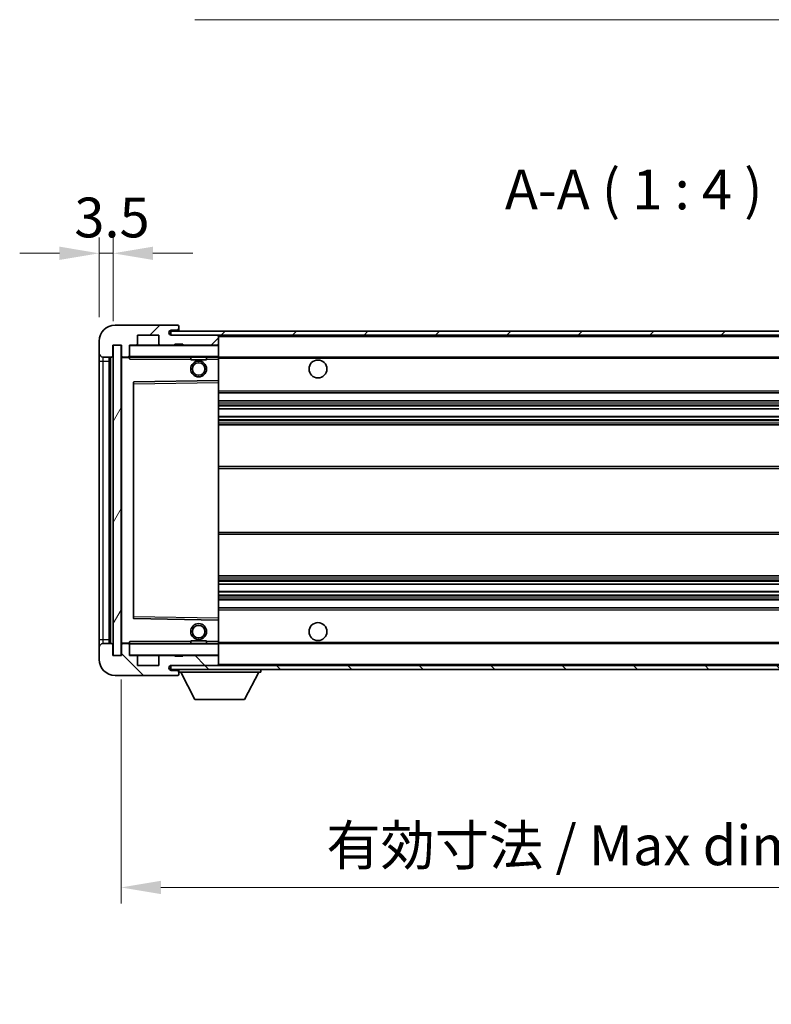
# Model space of a CAD drawing. Units: millimetres. Extents: x 0 to 9258, y 0 to 1124.
# Drawn here: x 2007 to 2196, y 679 to 926 of the extents above; entities that cross this region are included whole.
import ezdxf

# ---------------------------------------------------------------- set-up
doc = ezdxf.new("R2010")
doc.units = ezdxf.units.MM
doc.header["$LTSCALE"] = 3
doc.layers.get('Defpoints').update_dxf_attribs({"lineweight": 25})
for name, color, linetype, lineweight in [('Dimension (ISO)', 7, 'Continuous', 18), ('Hatch (ISO)', 1, 'Continuous', 18), ('Symbol (ISO)', 7, 'Continuous', 18), ('Visible (ISO)', 7, 'Continuous', 35), ('Visible Narrow (ISO)', 7, 'Continuous', 25)]:
    doc.layers.add(name, color=color, linetype=linetype, lineweight=lineweight)
doc.styles.add('Note Text (TK)', font='txt')
doc.dimstyles.new('Default - Method 1b (TK)', dxfattribs={"dimscale": 3, "dimtxt": 2.5, "dimasz": 2.5, "dimexe": 1, "dimexo": 1.5, "dimgap": 1, "dimtad": 1, "dimtoh": 1, "dimrnd": 1e-08, "dimdsep": 46, "dimtxsty": 'Note Text (TK)', "dimcen": 0.09, "dimdle": 5, "dimclrd": 100, "dimclre": 100, "dimclrt": 7, "dimadec": 1, "dimazin": 1, "dimtfac": 1, "dimtmove": 0, "dimatfit": 3, "dimfxl": 1, "dimtolj": 1, "dimlwd": -1, "dimlwe": -1, "dimarcsym": 0})
doc.dimstyles.new('Default - Method 1b (TK)$7', dxfattribs={"dimscale": 3, "dimtxt": 2.5, "dimasz": 2.5, "dimexe": 1, "dimexo": 1.5, "dimgap": 1, "dimtad": 1, "dimtoh": 1, "dimrnd": 1e-08, "dimdsep": 46, "dimtxsty": 'Note Text (TK)', "dimcen": 0.09, "dimdle": 5, "dimclrd": 100, "dimclre": 100, "dimclrt": 7, "dimadec": 1, "dimazin": 1, "dimtfac": 1, "dimtmove": 0, "dimatfit": 3, "dimfxl": 1, "dimtolj": 1, "dimlwd": -1, "dimlwe": -1, "dimarcsym": 0})
pattern_1 = [(45, (1125, -32), (-8.98026, 8.98026), [])]
pattern_2 = [(135.0002, (1125, -32), (-8.98022, -8.98029), [])]

# ---------------------------------------------------------------- blocks, each defined once
blk = doc.blocks.new('*D252')
at = {"layer": 'Defpoints', "color": 0}
for p in [(2026.93, 867.28), (2026.93, 845.2), (2030.43, 844.2)]:
    blk.add_point(p, dxfattribs=at)
at = {"layer": 'Dimension (ISO)', "color": 100}
for p, q in [((2026.93, 851.2), (2026.93, 871.28)), ((2030.43, 850.2), (2030.43, 871.28)), ((2016.93, 867.28), (2006.93, 867.28)), ((2030.43, 867.28), (2026.93, 867.28)), ((2040.43, 867.28), (2050.43, 867.28))]:
    blk.add_line(p, q, dxfattribs=at)
for points in [[(2016.93, 868.95), (2016.93, 865.62), (2026.93, 867.28)], [(2040.43, 868.95), (2040.43, 865.62), (2030.43, 867.28)]]:
    blk.add_solid(points, dxfattribs=at)
at = {"layer": 'Dimension (ISO)', "color": 7, "insert": (2020.67, 876.28), "char_height": 10, "attachment_point": 4, "style": 'Note Text (TK)'}
blk.add_mtext('\\A1;3.5', dxfattribs=at)
blk = doc.blocks.new('*D254')
at = {"layer": 'Defpoints', "color": 0}
for p in [(2032.43, 766.2), (2287.43, 766.3), (2287.43, 707.9)]:
    blk.add_point(p, dxfattribs=at)
at = {"layer": 'Dimension (ISO)', "color": 100}
for p, q in [((2032.43, 760.2), (2032.43, 703.9)), ((2287.43, 760.3), (2287.43, 703.9)), ((2042.43, 707.9), (2277.43, 707.9))]:
    blk.add_line(p, q, dxfattribs=at)
for points in [[(2042.43, 709.57), (2042.43, 706.23), (2032.43, 707.9)], [(2277.43, 709.57), (2277.43, 706.23), (2287.43, 707.9)]]:
    blk.add_solid(points, dxfattribs=at)
at = {"layer": 'Dimension (ISO)', "color": 7, "insert": (2084.02, 718.49), "char_height": 10, "attachment_point": 4, "style": 'Note Text (TK)'}
blk.add_mtext('\\A1;\\fＭＳ Ｐゴシック|b0|i0;\\H10.0000;有効寸法 / Max dim. 255', dxfattribs=at)

msp = doc.modelspace()

# ---------------------------------------------------------------- hatches: boundary and pattern name
at = {"layer": 'Hatch (ISO)'}
h = msp.add_hatch(dxfattribs=at)
h.set_pattern_fill('ANSI31', color=256, scale=101.6, style=0)
h.set_pattern_definition(pattern_1)
edge = h.paths.add_edge_path()
edge.add_ellipse((2034.2277, 841.5041), major_axis=(0, -0.3), ratio=1, start_angle=0, end_angle=90)
edge.add_line((2034.5277, 841.5041), (2034.5277, 844.2041))
edge.add_line((2034.5277, 844.2041), (2036.2277, 844.2041))
edge.add_ellipse((2036.2277, 844.5041), major_axis=(0, -0.3), ratio=1, start_angle=0, end_angle=90)
edge.add_line((2036.5277, 844.5041), (2036.5277, 846.7041))
edge.add_line((2036.5277, 846.7041), (2041.9277, 846.7041))
edge.add_line((2041.9277, 846.7041), (2041.9277, 844.5041))
edge.add_ellipse((2042.2277, 844.5041), major_axis=(-0.3, 0), ratio=1, start_angle=0, end_angle=90)
edge.add_line((2042.2277, 844.2041), (2045.9277, 844.2041))
edge.add_line((2045.9277, 844.2041), (2045.9277, 844.4041))
edge.add_line((2045.9277, 844.4041), (2047.9277, 844.4041))
edge.add_line((2047.9277, 844.4041), (2047.9277, 844.2041))
edge.add_line((2047.9277, 844.2041), (2056.6277, 844.2041))
edge.add_ellipse((2056.6277, 844.5041), major_axis=(0, -0.3), ratio=1, start_angle=0, end_angle=90)
edge.add_line((2056.9277, 844.5041), (2056.9277, 846.4041))
edge.add_ellipse((2056.6277, 846.4041), major_axis=(0.3, 0), ratio=1, start_angle=0, end_angle=90)
edge.add_line((2056.6277, 846.7041), (2045.0527, 846.7041))
edge.add_ellipse((2045.0527, 847.3291), major_axis=(0, -0.625), ratio=1, start_angle=348.463041, end_angle=360, ccw=False)
edge.add_ellipse((2045.0527, 847.3291), major_axis=(-0.125, -0.6124), ratio=1, start_angle=191.536959, end_angle=360, ccw=False)
edge.add_line((2045.0527, 847.9541), (2046.4277, 847.9541))
edge.add_ellipse((2046.4277, 848.4541), major_axis=(0, -0.5), ratio=1, start_angle=0, end_angle=90)
edge.add_line((2046.9277, 848.4541), (2046.9277, 848.9041))
edge.add_ellipse((2046.6277, 848.9041), major_axis=(0.3, 0), ratio=1, start_angle=0, end_angle=90)
edge.add_line((2046.6277, 849.2041), (2030.9277, 849.2041))
edge.add_ellipse((2030.9277, 845.2041), major_axis=(0, 4), ratio=1, start_angle=0, end_angle=90)
edge.add_line((2026.9277, 845.2041), (2026.9277, 842.2041))
edge.add_ellipse((2027.9277, 842.2041), major_axis=(-1, 0), ratio=1, start_angle=0, end_angle=90)
edge.add_line((2027.9277, 841.2041), (2030.0277, 841.2041))
edge.add_ellipse((2030.0277, 841.5041), major_axis=(0, -0.3), ratio=1, start_angle=0, end_angle=90)
edge.add_line((2030.3277, 841.5041), (2030.3277, 844.2041))
edge.add_line((2030.3277, 844.2041), (2030.4277, 844.2041))
edge.add_line((2030.4277, 844.2041), (2032.4277, 844.2041))
edge.add_line((2032.4277, 844.2041), (2032.5277, 844.2041))
edge.add_line((2032.5277, 844.2041), (2032.5277, 841.5041))
edge.add_ellipse((2032.8277, 841.5041), major_axis=(-0.3, 0), ratio=1, start_angle=0, end_angle=90)
edge.add_line((2032.8277, 841.2041), (2034.2277, 841.2041))
h = msp.add_hatch(dxfattribs=at)
h.set_pattern_fill('ANSI31', color=256, scale=101.6, style=0)
h.set_pattern_definition(pattern_1)
edge = h.paths.add_edge_path()
edge.add_line((2294.4277, 841.9541), (2289.4277, 841.9541))
edge.add_line((2289.4277, 841.9541), (2289.4277, 840.9541))
edge.add_line((2289.4277, 840.9541), (2294.4277, 840.9541))
edge.add_ellipse((2294.4277, 842.4541), major_axis=(0, -1.5), ratio=1, start_angle=0, end_angle=90)
edge.add_line((2295.9277, 842.4541), (2295.9277, 846.2041))
edge.add_ellipse((2294.4277, 846.2041), major_axis=(1.5, 0), ratio=1, start_angle=0, end_angle=90)
edge.add_line((2294.4277, 847.7041), (2044.9277, 847.7041))
edge.add_line((2044.9277, 847.7041), (2044.9277, 846.7168))
edge.add_line((2044.9277, 846.7168), (2044.9277, 846.7041))
edge.add_line((2044.9277, 846.7041), (2045.0527, 846.7041))
edge.add_line((2045.0527, 846.7041), (2056.6277, 846.7041))
edge.add_line((2056.6277, 846.7041), (2274.9277, 846.7041))
edge.add_line((2274.9277, 846.7041), (2280.8277, 846.7041))
edge.add_line((2280.8277, 846.7041), (2287.3277, 846.7041))
edge.add_line((2287.3277, 846.7041), (2293.9277, 846.7041))
edge.add_line((2293.9277, 846.7041), (2294.4277, 846.7041))
edge.add_ellipse((2294.4277, 846.2041), major_axis=(0, 0.5), ratio=1, start_angle=270, end_angle=360, ccw=False)
edge.add_line((2294.9277, 846.2041), (2294.9277, 842.4541))
edge.add_ellipse((2294.4277, 842.4541), major_axis=(0.5, 0), ratio=1, start_angle=270, end_angle=360, ccw=False)
h = msp.add_hatch(dxfattribs=at)
h.set_pattern_fill('ANSI31', color=256, scale=101.6, angle=14.999978, style=0)
h.set_pattern_definition([(60, (1125, -32), (-10.99852, 6.35), [])])
h.paths.add_polyline_path([(2032.4277, 844.2041), (2030.4277, 844.2041), (2030.4277, 766.2041), (2032.4277, 766.2041)])
h = msp.add_hatch(dxfattribs=at)
h.set_pattern_fill('ANSI31', color=256, scale=101.6, angle=90.00021, style=0)
h.set_pattern_definition(pattern_2)
edge = h.paths.add_edge_path()
edge.add_ellipse((2034.2277, 768.9041), major_axis=(0.3, 0), ratio=1, start_angle=0, end_angle=90)
edge.add_line((2034.2277, 769.2041), (2032.8277, 769.2041))
edge.add_ellipse((2032.8277, 768.9041), major_axis=(0, 0.3), ratio=1, start_angle=0, end_angle=90)
edge.add_line((2032.5277, 768.9041), (2032.5277, 766.2041))
edge.add_line((2032.5277, 766.2041), (2032.4277, 766.2041))
edge.add_line((2032.4277, 766.2041), (2030.4277, 766.2041))
edge.add_line((2030.4277, 766.2041), (2030.3277, 766.2041))
edge.add_line((2030.3277, 766.2041), (2030.3277, 768.9041))
edge.add_ellipse((2030.0277, 768.9041), major_axis=(0.3, 0), ratio=1, start_angle=0, end_angle=90)
edge.add_line((2030.0277, 769.2041), (2027.9277, 769.2041))
edge.add_ellipse((2027.9277, 768.2041), major_axis=(0, 1), ratio=1, start_angle=0, end_angle=90)
edge.add_line((2026.9277, 768.2041), (2026.9277, 765.2041))
edge.add_ellipse((2030.9277, 765.2041), major_axis=(-4, 0), ratio=1, start_angle=0, end_angle=90)
edge.add_line((2030.9277, 761.2041), (2046.6277, 761.2041))
edge.add_ellipse((2046.6277, 761.5041), major_axis=(0, -0.3), ratio=1, start_angle=0, end_angle=90)
edge.add_line((2046.9277, 761.5041), (2046.9277, 761.9541))
edge.add_ellipse((2046.4277, 761.9541), major_axis=(0.5, 0), ratio=1, start_angle=0, end_angle=90)
edge.add_line((2046.4277, 762.4541), (2045.0527, 762.4541))
edge.add_ellipse((2045.0527, 763.0791), major_axis=(0, -0.625), ratio=1, start_angle=191.536959, end_angle=360, ccw=False)
edge.add_ellipse((2045.0527, 763.0791), major_axis=(-0.125, 0.6124), ratio=1, start_angle=348.463041, end_angle=360, ccw=False)
edge.add_line((2045.0527, 763.7041), (2056.6277, 763.7041))
edge.add_ellipse((2056.6277, 764.0041), major_axis=(0, -0.3), ratio=1, start_angle=0, end_angle=90)
edge.add_line((2056.9277, 764.0041), (2056.9277, 765.9041))
edge.add_ellipse((2056.6277, 765.9041), major_axis=(0.3, 0), ratio=1, start_angle=0, end_angle=90)
edge.add_line((2056.6277, 766.2041), (2047.9277, 766.2041))
edge.add_line((2047.9277, 766.2041), (2047.9277, 766.0041))
edge.add_line((2047.9277, 766.0041), (2045.9277, 766.0041))
edge.add_line((2045.9277, 766.0041), (2045.9277, 766.2041))
edge.add_line((2045.9277, 766.2041), (2042.2277, 766.2041))
edge.add_ellipse((2042.2277, 765.9041), major_axis=(0, 0.3), ratio=1, start_angle=0, end_angle=90)
edge.add_line((2041.9277, 765.9041), (2041.9277, 763.7041))
edge.add_line((2041.9277, 763.7041), (2036.5277, 763.7041))
edge.add_line((2036.5277, 763.7041), (2036.5277, 765.9041))
edge.add_ellipse((2036.2277, 765.9041), major_axis=(0.3, 0), ratio=1, start_angle=0, end_angle=90)
edge.add_line((2036.2277, 766.2041), (2034.5277, 766.2041))
edge.add_line((2034.5277, 766.2041), (2034.5277, 768.9041))
h = msp.add_hatch(dxfattribs=at)
h.set_pattern_fill('ANSI31', color=256, scale=101.6, angle=90.00021, style=0)
h.set_pattern_definition(pattern_2)
edge = h.paths.add_edge_path()
edge.add_line((2289.4277, 768.4541), (2294.4277, 768.4541))
edge.add_ellipse((2294.4277, 767.9541), major_axis=(0, 0.5), ratio=1, start_angle=270, end_angle=360, ccw=False)
edge.add_line((2294.9277, 767.9541), (2294.9277, 764.2041))
edge.add_ellipse((2294.4277, 764.2041), major_axis=(0.5, 0), ratio=1, start_angle=270, end_angle=360, ccw=False)
edge.add_line((2294.4277, 763.7041), (2293.9277, 763.7041))
edge.add_line((2293.9277, 763.7041), (2287.3277, 763.7041))
edge.add_line((2287.3277, 763.7041), (2280.8277, 763.7041))
edge.add_line((2280.8277, 763.7041), (2274.9277, 763.7041))
edge.add_line((2274.9277, 763.7041), (2056.6277, 763.7041))
edge.add_line((2056.6277, 763.7041), (2045.0527, 763.7041))
edge.add_line((2045.0527, 763.7041), (2044.9277, 763.7041))
edge.add_line((2044.9277, 763.7041), (2044.9277, 763.6915))
edge.add_line((2044.9277, 763.6915), (2044.9277, 762.7041))
edge.add_line((2044.9277, 762.7041), (2294.4277, 762.7041))
edge.add_ellipse((2294.4277, 764.2041), major_axis=(0, -1.5), ratio=1, start_angle=0, end_angle=90)
edge.add_line((2295.9277, 764.2041), (2295.9277, 767.9541))
edge.add_ellipse((2294.4277, 767.9541), major_axis=(1.5, 0), ratio=1, start_angle=0, end_angle=90)
edge.add_line((2294.4277, 769.4541), (2289.4277, 769.4541))
edge.add_line((2289.4277, 769.4541), (2289.4277, 768.4541))

# ---------------------------------------------------------------- linework, layer by layer
at = {"layer": 'Visible (ISO)'}
for p, q in [((2046.6277, 849.2041), (2030.9277, 849.2041)), ((2046.6277, 849.2041), (2046.6777, 849.2041)), ((2046.9227, 849.0041), (2046.9106, 849.0041)), ((2046.9277, 848.9541), (2046.9277, 848.9041)), ((2046.9277, 848.4541), (2046.9277, 848.9041)), ((2036.5277, 844.5041), (2036.5277, 846.7041)), ((2036.5277, 846.7041), (2041.9277, 846.7041)), ((2041.9277, 846.7041), (2041.9277, 844.5041)), ((2294.4277, 847.7041), (2044.9277, 847.7041)), ((2044.9277, 847.7041), (2044.9277, 846.7041)), ((2044.9277, 846.7041), (2294.4277, 846.7041)), ((2045.0527, 847.9541), (2046.4277, 847.9541)), ((2056.6277, 846.7041), (2045.0527, 846.7041)), ((2046.4277, 847.9541), (2046.9277, 847.9541)), ((2046.9277, 847.9541), (2046.9277, 848.4541)), ((2046.9277, 847.9541), (2046.9277, 847.7041)), ((2056.9277, 846.4041), (2056.9277, 846.7041)), ((2056.9277, 844.5041), (2056.9277, 846.4041)), ((2026.9277, 845.2041), (2026.9277, 842.2041)), ((2030.3277, 841.5041), (2030.3277, 844.2041)), ((2030.3277, 844.2041), (2032.5277, 844.2041)), ((2032.4277, 844.2041), (2030.4277, 844.2041)), ((2030.4277, 844.2041), (2030.4277, 766.2041)), ((2032.4277, 766.2041), (2032.4277, 844.2041)), ((2032.5277, 844.2041), (2032.5277, 841.5041)), ((2034.5277, 841.5041), (2034.5277, 844.2041)), ((2034.5277, 844.2041), (2036.2277, 844.2041)), ((2042.2277, 844.2041), (2036.2277, 844.2041)), ((2042.2277, 844.2041), (2045.9277, 844.2041)), ((2045.9277, 844.2041), (2045.9277, 844.4041)), ((2045.9277, 844.4041), (2047.9277, 844.4041)), ((2047.9277, 844.2041), (2045.9277, 844.2041)), ((2047.9277, 844.4041), (2047.9277, 844.2041)), ((2047.9277, 844.2041), (2056.6277, 844.2041)), ((2056.8277, 844.2041), (2056.6277, 844.2041)), ((2056.9277, 844.1041), (2056.9277, 844.5041)), ((2056.9277, 841.3041), (2056.9277, 844.1041)), ((2026.9277, 842.2041), (2026.9277, 840.2041)), ((2034.5277, 841.5041), (2034.5277, 841.3041)), ((2026.9277, 840.2041), (2026.9277, 770.2041)), ((2027.9277, 841.2041), (2030.0277, 841.2041)), ((2029.4277, 769.2041), (2029.4277, 841.2041)), ((2029.6277, 841.2041), (2029.6277, 769.2041)), ((2032.5277, 841.1041), (2032.5277, 769.3041)), ((2032.8277, 841.2041), (2032.6277, 841.2041)), ((2032.8277, 841.2041), (2034.2277, 841.2041)), ((2034.5277, 841.2041), (2034.2277, 841.2041)), ((2034.5277, 841.3041), (2034.5277, 841.0358)), ((2034.6277, 841.2041), (2056.8277, 841.2041)), ((2049.9277, 841.2041), (2049.9277, 840.5041)), ((2053.9277, 840.5041), (2049.9277, 840.5041)), ((2053.9277, 841.2041), (2053.9277, 840.5041)), ((2056.9277, 840.7041), (2056.9277, 841.3041)), ((2056.9277, 841.2041), (2274.9277, 841.2041)), ((2056.9277, 835.4025), (2056.9277, 840.7041)), ((2035.5277, 834.8557), (2035.5277, 775.5525)), ((2056.8277, 835.3025), (2035.6261, 834.9557)), ((2056.8294, 835.3025), (2056.8277, 835.3025)), ((2056.9277, 834.8024), (2056.9277, 835.4025)), ((2056.9277, 775.6058), (2056.9277, 834.8024)), ((2056.9277, 832.2041), (2287.4277, 832.2041)), ((2056.9277, 830.2041), (2287.4277, 830.2041)), ((2056.9277, 828.1588), (2287.4277, 828.1588)), ((2056.9277, 826.2493), (2287.4277, 826.2493)), ((2056.9277, 824.2041), (2282.9277, 824.2041)), ((2056.9277, 813.7041), (2282.9277, 813.7041)), ((2056.9277, 796.7041), (2282.9277, 796.7041)), ((2056.9277, 786.2041), (2282.9277, 786.2041)), ((2056.9277, 784.159), (2287.4277, 784.159)), ((2056.9277, 782.2494), (2287.4277, 782.2494)), ((2056.9277, 780.2041), (2287.4277, 780.2041)), ((2056.9277, 778.2041), (2287.4277, 778.2041)), ((2035.6261, 775.4525), (2056.8277, 775.1058)), ((2056.8277, 775.1058), (2056.8294, 775.1057)), ((2056.9277, 775.0057), (2056.9277, 775.6058)), ((2056.9277, 769.7041), (2056.9277, 775.0057)), ((2026.9277, 770.2041), (2026.9277, 768.2041)), ((2049.9277, 769.9041), (2053.9277, 769.9041)), ((2049.9277, 769.2041), (2049.9277, 769.9041)), ((2053.9277, 769.2041), (2053.9277, 769.9041)), ((2056.9277, 769.1041), (2056.9277, 769.7041)), ((2026.9277, 768.2041), (2026.9277, 765.2041)), ((2030.0277, 769.2041), (2027.9277, 769.2041)), ((2030.3277, 766.2041), (2030.3277, 768.9041)), ((2032.5277, 768.9041), (2032.5277, 766.2041)), ((2032.6277, 769.2041), (2032.8277, 769.2041)), ((2034.2277, 769.2041), (2032.8277, 769.2041)), ((2034.2277, 769.2041), (2034.5277, 769.2041)), ((2034.5277, 769.3725), (2034.5277, 769.1041)), ((2034.5277, 769.1041), (2034.5277, 768.9041)), ((2034.5277, 766.2041), (2034.5277, 768.9041)), ((2056.8277, 769.2041), (2034.6277, 769.2041)), ((2056.9277, 769.2041), (2274.9277, 769.2041)), ((2056.9277, 766.3041), (2056.9277, 769.1041)), ((2032.5277, 766.2041), (2030.3277, 766.2041)), ((2030.4277, 766.2041), (2032.4277, 766.2041)), ((2036.2277, 766.2041), (2034.5277, 766.2041)), ((2036.2277, 766.2041), (2042.2277, 766.2041)), ((2036.5277, 763.7041), (2036.5277, 765.9041)), ((2041.9277, 765.9041), (2041.9277, 763.7041)), ((2045.9277, 766.2041), (2042.2277, 766.2041)), ((2045.9277, 766.0041), (2045.9277, 766.2041)), ((2045.9277, 766.2041), (2047.9277, 766.2041)), ((2047.9277, 766.0041), (2045.9277, 766.0041)), ((2056.6277, 766.2041), (2047.9277, 766.2041)), ((2047.9277, 766.2041), (2047.9277, 766.0041)), ((2056.6277, 766.2041), (2056.8277, 766.2041)), ((2056.9277, 765.9041), (2056.9277, 766.3041)), ((2056.9277, 764.0041), (2056.9277, 765.9041)), ((2041.9277, 763.7041), (2036.5277, 763.7041)), ((2294.4277, 763.7041), (2044.9277, 763.7041)), ((2044.9277, 763.7041), (2044.9277, 762.7041)), ((2044.9277, 762.7041), (2294.4277, 762.7041)), ((2045.0527, 763.7041), (2056.6277, 763.7041)), ((2046.4277, 762.4541), (2045.0527, 762.4541)), ((2046.9277, 762.4541), (2046.4277, 762.4541)), ((2046.9277, 762.7041), (2046.9277, 762.0041)), ((2056.9277, 763.8041), (2056.9277, 764.0041)), ((2067.5277, 762.7041), (2067.5277, 762.0041)), ((2030.9277, 761.2041), (2046.6277, 761.2041)), ((2046.6777, 761.2041), (2046.6277, 761.2041)), ((2046.9106, 761.4041), (2046.9227, 761.4041)), ((2046.9277, 761.9541), (2046.9277, 762.0041)), ((2046.9277, 762.0041), (2067.5277, 762.0041)), ((2046.9277, 761.5041), (2046.9277, 761.9541)), ((2046.9277, 761.5041), (2046.9277, 761.4541)), ((2050.9777, 755.1041), (2047.4277, 762.0041)), ((2063.4777, 755.1041), (2067.0277, 762.0041)), ((2050.9777, 755.1041), (2063.4777, 755.1041))]:
    msp.add_line(p, q, dxfattribs=at)
for centre, radius in [((2051.9277, 838.2041), 2), ((2051.9277, 838.2041), 1.5706), ((2081.9277, 838.2041), 2.25), ((2051.9277, 772.2041), 2), ((2051.9277, 772.2041), 1.5706), ((2081.9277, 772.2041), 2.25)]:
    msp.add_circle(centre, radius, dxfattribs=at)
for centre, radius, start, end in [((2030.9277, 845.2041), 4, 90, 180), ((2046.6277, 848.9041), 0.3, 0, 90), ((2046.6777, 848.9541), 0.25, 11.536959, 90), ((2045.0527, 847.3291), 0.625, 90, 270), ((2046.4277, 848.4541), 0.5, 270, 0), ((2056.6277, 846.4041), 0.3, 0, 90), ((2034.6277, 844.1041), 0.1, 90, 180), ((2036.2277, 844.5041), 0.3, 270, 0), ((2042.2277, 844.5041), 0.3, 180, 270), ((2056.6277, 844.5041), 0.3, 270, 0), ((2056.8277, 844.1041), 0.1, 0, 90), ((2027.9277, 842.2041), 1, 180, 270), ((2030.0277, 841.5041), 0.3, 270, 0), ((2032.8277, 841.5041), 0.3, 180, 270), ((2034.2277, 841.5041), 0.3, 270, 0), ((2032.6277, 841.1041), 0.1, 90, 180), ((2034.6277, 841.3041), 0.1, 180, 270), ((2056.8277, 841.3041), 0.1, 270, 0), ((2035.6277, 834.8557), 0.1, 90.936997, 180), ((2056.8277, 835.4025), 0.1, 270.936997, 0), ((2035.6277, 775.5525), 0.1, 180, 269.063003), ((2056.8277, 775.0057), 0.1, 0, 89.063003), ((2027.9277, 768.2041), 1, 90, 180), ((2030.0277, 768.9041), 0.3, 0, 90), ((2032.6277, 769.3041), 0.1, 180, 270), ((2032.8277, 768.9041), 0.3, 90, 180), ((2034.2277, 768.9041), 0.3, 0, 90), ((2034.6277, 769.1041), 0.1, 90, 180), ((2056.8277, 769.1041), 0.1, 0, 90), ((2030.9277, 765.2041), 4, 180, 270), ((2034.6277, 766.3041), 0.1, 180, 270), ((2036.2277, 765.9041), 0.3, 0, 90), ((2042.2277, 765.9041), 0.3, 90, 180), ((2056.6277, 765.9041), 0.3, 0, 90), ((2056.8277, 766.3041), 0.1, 270, 0), ((2045.0527, 763.0791), 0.625, 90, 270), ((2046.4277, 761.9541), 0.5, 0, 90), ((2056.6277, 764.0041), 0.3, 270, 0), ((2056.8277, 763.8041), 0.1, 270, 0), ((2046.6277, 761.5041), 0.3, 270, 0), ((2046.6777, 761.4541), 0.25, 270, 348.463041)]:
    msp.add_arc(centre, radius, start, end, dxfattribs=at)
for points, knots in [([(2046.9277, 848.9541), (2046.9277, 848.964), (2046.9271, 848.9727), (2046.9247, 848.996), (2046.9227, 849.0041), (2046.9227, 849.0041)], [0.0412271589, 0.0412271589, 0.0412271589, 0.0412271589, 0.0460164086, 0.0460164086, 0.0567710401, 0.0567710401, 0.0567710401, 0.0567710401]), ([(2046.9227, 761.4041), (2046.9227, 761.4041), (2046.9247, 761.4123), (2046.9271, 761.4355), (2046.9277, 761.4442), (2046.9277, 761.4541)], [0.1703131202, 0.1703131202, 0.1703131202, 0.1703131202, 0.1810677517, 0.1810677517, 0.1858570013, 0.1858570013, 0.1858570013, 0.1858570013])]:
    msp.add_open_spline(points, degree=3, knots=knots, dxfattribs=at)
for points in [[(2034.6277, 840.7041), (2034.5827, 840.8049), (2034.5277, 840.9254), (2034.5277, 841.0358)], [(2034.5277, 769.3725), (2034.5277, 769.4828), (2034.5827, 769.6034), (2034.6277, 769.7041)]]:
    msp.add_open_spline(points, degree=3, dxfattribs=at)
at = {"layer": 'Visible Narrow (ISO)'}
for p, q in [((2056.8277, 846.7041), (2056.8277, 846.6277)), ((2056.9277, 846.4041), (2274.4695, 846.4041)), ((2034.6277, 844.1041), (2034.5277, 844.1041)), ((2034.6277, 844.2041), (2034.6277, 844.1041)), ((2034.6277, 841.3041), (2034.6277, 844.1041)), ((2034.6277, 844.1041), (2056.8277, 844.1041)), ((2056.8277, 844.2805), (2056.8277, 844.2041)), ((2056.8277, 844.2041), (2056.8277, 844.1041)), ((2056.8277, 844.1041), (2056.8277, 841.3041)), ((2056.9277, 844.1041), (2056.8277, 844.1041)), ((2026.9277, 840.2041), (2027.9277, 840.2041)), ((2027.9277, 840.2041), (2027.9277, 841.2041)), ((2027.9277, 770.2041), (2027.9277, 840.2041)), ((2027.9277, 840.2041), (2029.4277, 840.2041)), ((2029.8777, 769.2041), (2029.8777, 841.2041)), ((2032.6277, 841.1041), (2032.5277, 841.1041)), ((2032.6277, 841.2041), (2032.6277, 841.1041)), ((2032.6277, 841.1041), (2034.5277, 841.1041)), ((2032.6277, 769.3041), (2032.6277, 841.1041)), ((2034.5277, 841.3041), (2034.6277, 841.3041)), ((2034.6277, 841.3041), (2034.6277, 841.2041)), ((2056.8277, 841.3041), (2034.6277, 841.3041)), ((2034.6277, 840.7041), (2034.6277, 841.2041)), ((2034.6277, 840.7041), (2049.9277, 840.7041)), ((2053.9277, 840.7041), (2056.8277, 840.7041)), ((2056.8277, 841.2041), (2056.8277, 841.3041)), ((2056.8277, 841.3041), (2056.9277, 841.3041)), ((2056.8277, 841.2041), (2056.8277, 840.7041)), ((2056.8277, 840.7041), (2056.9277, 840.7041)), ((2056.8277, 840.7041), (2056.8277, 835.3025)), ((2056.9277, 840.9041), (2278.9722, 840.9041)), ((2035.5277, 834.4557), (2035.6277, 834.4557)), ((2035.6277, 834.4557), (2035.6261, 834.9557)), ((2035.6277, 834.4557), (2056.8277, 834.8024)), ((2035.6277, 775.9526), (2035.6277, 834.4557)), ((2056.8294, 835.3025), (2056.8277, 834.8024)), ((2056.9277, 834.8024), (2056.8277, 834.8024)), ((2056.8277, 834.8024), (2056.8277, 775.6058)), ((2056.9277, 832.7041), (2287.4277, 832.7041)), ((2056.9277, 829.7041), (2287.4277, 829.7041)), ((2056.9277, 829.194), (2287.4277, 829.194)), ((2056.9277, 828.9341), (2287.4277, 828.9341)), ((2056.9277, 828.199), (2287.4277, 828.199)), ((2056.9277, 826.2109), (2287.4277, 826.2109)), ((2056.9277, 825.4959), (2287.4277, 825.4959)), ((2056.9277, 825.2343), (2287.4277, 825.2343)), ((2056.9277, 824.7041), (2287.4277, 824.7041)), ((2056.9277, 813.2041), (2287.4277, 813.2041)), ((2056.9277, 797.2041), (2287.4277, 797.2041)), ((2056.9277, 785.7041), (2287.4277, 785.7041)), ((2056.9277, 785.1739), (2287.4277, 785.1739)), ((2056.9277, 784.9124), (2287.4277, 784.9124)), ((2056.9277, 784.1974), (2287.4277, 784.1974)), ((2056.9277, 782.2092), (2287.4277, 782.2092)), ((2056.9277, 781.4741), (2287.4277, 781.4741)), ((2056.9277, 781.2143), (2287.4277, 781.2143)), ((2056.9277, 780.7041), (2287.4277, 780.7041)), ((2056.9277, 777.7041), (2287.4277, 777.7041)), ((2035.5277, 775.9526), (2035.6277, 775.9526)), ((2035.6261, 775.4525), (2035.6277, 775.9526)), ((2056.8277, 775.6058), (2035.6277, 775.9526)), ((2056.9277, 775.6058), (2056.8277, 775.6058)), ((2056.8277, 775.6058), (2056.8294, 775.1057)), ((2056.8277, 775.1058), (2056.8277, 769.7041)), ((2026.9277, 770.2041), (2027.9277, 770.2041)), ((2027.9277, 769.2041), (2027.9277, 770.2041)), ((2027.9277, 770.2041), (2029.4277, 770.2041)), ((2034.6277, 769.2041), (2034.6277, 769.7041)), ((2049.9277, 769.7041), (2034.6277, 769.7041)), ((2056.8277, 769.7041), (2053.9277, 769.7041)), ((2056.9277, 769.7041), (2056.8277, 769.7041)), ((2056.8277, 769.7041), (2056.8277, 769.2041)), ((2032.5277, 769.3041), (2032.6277, 769.3041)), ((2034.5277, 769.3041), (2032.6277, 769.3041)), ((2032.6277, 769.3041), (2032.6277, 769.2041)), ((2034.6277, 769.1041), (2034.5277, 769.1041)), ((2034.6277, 769.2041), (2034.6277, 769.1041)), ((2034.6277, 766.3041), (2034.6277, 769.1041)), ((2034.6277, 769.1041), (2056.8277, 769.1041)), ((2056.8277, 769.2041), (2056.8277, 769.1041)), ((2056.8277, 769.1041), (2056.8277, 766.3041)), ((2056.9277, 769.1041), (2056.8277, 769.1041)), ((2056.9277, 769.5041), (2278.9722, 769.5041)), ((2034.5277, 766.3041), (2034.6277, 766.3041)), ((2034.6277, 766.3041), (2034.6277, 766.2041)), ((2056.8277, 766.3041), (2034.6277, 766.3041)), ((2056.8277, 766.2041), (2056.8277, 766.3041)), ((2056.8277, 766.3041), (2056.9277, 766.3041)), ((2056.8277, 766.2041), (2056.8277, 766.1277)), ((2056.8277, 763.7805), (2056.8277, 763.7041)), ((2056.9277, 764.0041), (2274.4695, 764.0041))]:
    msp.add_line(p, q, dxfattribs=at)

# ---------------------------------------------------------------- texts
at = {"layer": 'Symbol (ISO)', "color": 7, "insert": (2128.9363, 875.2041), "char_height": 10, "attachment_point": 7, "style": 'Note Text (TK)'}
msp.add_mtext('A-A ( 1 : 4 )', dxfattribs=at)

# ---------------------------------------------------------------- dimensions: what is measured, and where the dimension line sits
at = {"layer": 'Dimension (ISO)', "color": 100}
dim = msp.add_linear_dim(base=(2026.9277, 867.2848), p1=(2030.4277, 844.2041), p2=(2026.9277, 845.2041), angle=180, dimstyle='Default - Method 1b (TK)', override={"dimscale": 0, "dimtxt": 10, "dimasz": 10, "dimexe": 4, "dimexo": 6, "dimgap": 4, "dimtoh": 0, "dimdec": 2, "dimcen": 0.36, "dimtol": 0, "dimlim": 0, "dimtp": 0, "dimtm": 0, "dimtdec": 2, "dimtix": 0, "dimtofl": 1, "dimtmove": 0, "dimatfit": 1}, dxfattribs=at)
dim.commit()
dim.dimension.update_dxf_attribs({"geometry": '*D252', "text_midpoint": (2028.6777, 867.2848), "dimtype": 160})
dim = msp.add_linear_dim(base=(2287.4277, 707.8991), p1=(2032.4277, 766.2041), p2=(2287.4277, 766.3041), text='\\fＭＳ Ｐゴシック|b0|i0;\\H10.0000;有効寸法 / Max dim. <>', dimstyle='Default - Method 1b (TK)', override={"dimscale": 0, "dimtxt": 10, "dimasz": 10, "dimexe": 4, "dimexo": 6, "dimgap": 4, "dimtoh": 0, "dimdec": 2, "dimcen": 0.36, "dimtol": 0, "dimlim": 0, "dimtp": 0, "dimtm": 0, "dimtdec": 2, "dimtix": 0, "dimtofl": 0, "dimtmove": 0, "dimatfit": 1}, dxfattribs=at)
dim.commit()
dim.dimension.update_dxf_attribs({"geometry": '*D254', "text_midpoint": (2159.9277, 707.8991), "dimtype": 160})

# ---------------------------------------------------------------- leaders
at = {"layer": 'Symbol (ISO)', "color": 100, "annotation_type": 0, "has_hookline": 1, "hookline_direction": 1, "text_width": 169.6591}
msp.add_leader([(2276.8535, 845.5955), (2228.1431, 925.9931), (2220.6431, 925.9931)], dimstyle='Default - Method 1b (TK)$7', override={"dimgap": 0, "dimtad": 1}, dxfattribs=at)

doc.saveas('drawing.dxf')
